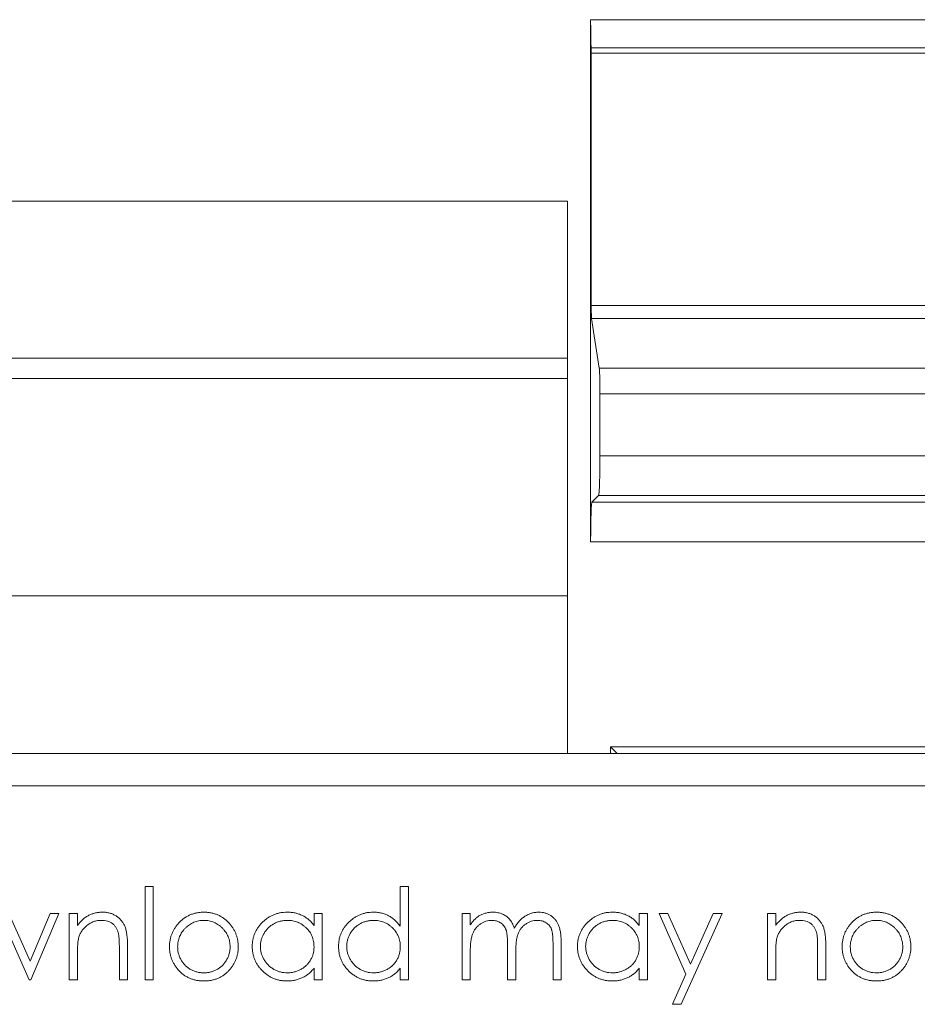
# Model space of a CAD drawing. Units: inches. Extents: x 0 to 46.8, y 0 to 33.1.
# Drawn here: x 36.9 to 37.5, y 15.4 to 16.1 of the extents above; entities that cross this region are included whole.
import ezdxf

# ---------------------------------------------------------------- set-up
doc = ezdxf.new("R2010")
doc.units = ezdxf.units.IN
doc.header["$MEASUREMENT"] = 0

msp = doc.modelspace()

# ---------------------------------------------------------------- linework, layer by layer
at = {"color": 7, "linetype": 'Continuous', "lineweight": 15}
for p, q in [((37.28481, 15.70281), (37.28481, 16.09827)), ((37.28481, 16.09827), (38.03481, 16.09827)), ((37.28511, 16.07706), (37.28526, 16.07285)), ((38.0345, 16.07706), (37.28511, 16.07706)), ((37.28526, 16.07285), (37.28526, 15.88177)), ((37.28526, 15.88177), (38.03435, 15.88177)), ((37.28553, 15.87202), (37.29132, 15.83433)), ((37.26735, 15.82647), (37.26735, 15.84179)), ((37.29132, 15.83433), (38.02829, 15.83433)), ((37.26735, 15.82647), (35.46735, 15.82647)), ((38.02775, 15.76777), (37.29186, 15.76777)), ((37.29085, 15.73779), (37.28582, 15.7328)), ((38.02876, 15.73779), (37.29085, 15.73779)), ((38.03481, 15.70281), (37.28481, 15.70281)), ((37.26735, 15.66182), (35.46735, 15.66182)), ((37.26735, 15.54232), (37.26735, 15.66182)), ((37.29981, 15.54232), (37.29981, 15.54735)), ((37.30484, 15.54232), (37.29981, 15.54735)), ((37.29981, 15.54735), (37.95981, 15.54735)), ((37.9553, 15.51784), (34.78044, 15.51784)), ((36.86013, 15.38507), (36.87527, 15.42129)), ((36.8959, 15.42129), (36.8959, 15.41221)), ((37.18739, 15.37094), (37.18739, 15.42129)), ((37.34333, 15.42129), (37.36038, 15.38273)), ((37.38437, 15.42129), (37.35345, 15.35239)), ((37.22184, 15.37094), (37.22184, 15.39654)), ((37.25629, 15.37094), (37.25629, 15.39824)), ((36.8959, 15.38914), (36.8959, 15.37094)), ((37.425, 15.37094), (37.41882, 15.37094))]:
    msp.add_line(p, q, dxfattribs=at)
at = {"color": 144, "linetype": 'Continuous', "lineweight": 0}
for p, q in [((38.03435, 16.07285), (37.28526, 16.07285)), ((37.26735, 15.96082), (35.46735, 15.96082)), ((37.26735, 15.84179), (37.26735, 15.96082)), ((38.03408, 15.87202), (37.28553, 15.87202)), ((35.46735, 15.84179), (37.26735, 15.84179)), ((37.26735, 15.66182), (37.26735, 15.82647)), ((37.29186, 15.81483), (37.29186, 15.76777)), ((37.29186, 15.81483), (38.02775, 15.81483)), ((37.28582, 15.7328), (38.03379, 15.7328)), ((34.77992, 15.54232), (37.95478, 15.54232)), ((36.94713, 15.37094), (36.94713, 15.4416)), ((36.94713, 15.4416), (36.95331, 15.4416)), ((36.95331, 15.4416), (36.95331, 15.37094)), ((37.14057, 15.4416), (37.14676, 15.4416)), ((37.14057, 15.41154), (37.14057, 15.4416)), ((37.14676, 15.4416), (37.14676, 15.37094)), ((36.84405, 15.42129), (36.86013, 15.38507)), ((36.88177, 15.42129), (36.86072, 15.37094)), ((36.87527, 15.42129), (36.88177, 15.42129)), ((36.88972, 15.37094), (36.88972, 15.42129)), ((36.88972, 15.42129), (36.8959, 15.42129)), ((37.07521, 15.42129), (37.08139, 15.42129)), ((37.07521, 15.41197), (37.07521, 15.42129)), ((37.08139, 15.42129), (37.08139, 15.37094)), ((37.18739, 15.42129), (37.19357, 15.42129)), ((37.19357, 15.42129), (37.19357, 15.41254)), ((37.32165, 15.42129), (37.32783, 15.42129)), ((37.32165, 15.41197), (37.32165, 15.42129)), ((37.32783, 15.42129), (37.32783, 15.37094)), ((37.35703, 15.37523), (37.33667, 15.42129)), ((37.33667, 15.42129), (37.34333, 15.42129)), ((37.36038, 15.38273), (37.37769, 15.42129)), ((37.37769, 15.42129), (37.38437, 15.42129)), ((37.41882, 15.37094), (37.41882, 15.42129)), ((37.41882, 15.42129), (37.425, 15.42129)), ((37.425, 15.42129), (37.425, 15.41221)), ((36.85944, 15.37094), (36.84334, 15.40715)), ((36.93388, 15.39665), (36.93388, 15.37094)), ((37.26247, 15.39821), (37.26247, 15.37094)), ((37.46298, 15.39665), (37.46298, 15.37094)), ((36.9277, 15.37094), (36.9277, 15.39462)), ((37.19357, 15.39212), (37.19357, 15.37094)), ((37.22802, 15.39052), (37.22802, 15.37094)), ((37.425, 15.38914), (37.425, 15.37094)), ((37.4568, 15.37094), (37.4568, 15.39462)), ((37.07521, 15.37094), (37.07521, 15.37965)), ((37.14057, 15.37094), (37.14057, 15.37965)), ((37.32165, 15.37094), (37.32165, 15.37965)), ((37.34677, 15.35239), (37.35703, 15.37523)), ((36.86072, 15.37094), (36.85944, 15.37094)), ((36.8959, 15.37094), (36.88972, 15.37094)), ((36.93388, 15.37094), (36.9277, 15.37094)), ((36.95331, 15.37094), (36.94713, 15.37094)), ((37.08139, 15.37094), (37.07521, 15.37094)), ((37.14676, 15.37094), (37.14057, 15.37094)), ((37.19357, 15.37094), (37.18739, 15.37094)), ((37.22802, 15.37094), (37.22184, 15.37094)), ((37.26247, 15.37094), (37.25629, 15.37094)), ((37.32783, 15.37094), (37.32165, 15.37094)), ((37.46298, 15.37094), (37.4568, 15.37094)), ((37.35345, 15.35239), (37.34677, 15.35239))]:
    msp.add_line(p, q, dxfattribs=at)
at = {"color": 7, "linetype": 'Continuous', "lineweight": 15}
for points, knots in [([(37.28481, 16.09827), (37.28481, 16.09711), (37.28481, 16.09483), (37.28483, 16.09148), (37.28486, 16.08828), (37.2849, 16.08522), (37.28496, 16.08233), (37.28503, 16.07956), (37.28508, 16.0779), (37.28511, 16.07706)], [0, 0, 0, 0, 0.14754, 0.290421, 0.430434, 0.569484, 0.709511, 0.85242, 1, 1, 1, 1]), ([(37.28526, 15.88177), (37.28526, 15.88094), (37.28526, 15.87936), (37.28529, 15.87715), (37.28532, 15.87528), (37.28538, 15.87379), (37.28545, 15.87266), (37.2855, 15.87224), (37.28553, 15.87202)], [0, 0, 0, 0, 0.182667, 0.346438, 0.499905, 0.653394, 0.817233, 1, 1, 1, 1]), ([(37.29132, 15.83433), (37.29135, 15.83408), (37.29141, 15.83359), (37.2915, 15.83239), (37.29157, 15.83093), (37.29164, 15.82923), (37.2917, 15.82735), (37.29175, 15.82534), (37.29179, 15.82325), (37.29182, 15.82112), (37.29184, 15.81899), (37.29186, 15.8169), (37.29186, 15.81551), (37.29186, 15.81483)], [0, 0, 0, 0, 0.106194, 0.209331, 0.309409, 0.40643, 0.500394, 0.591301, 0.679151, 0.763946, 0.845685, 0.924369, 1, 1, 1, 1]), ([(37.29186, 15.76777), (37.29186, 15.76659), (37.29185, 15.76415), (37.29182, 15.76043), (37.29177, 15.7566), (37.2917, 15.75276), (37.29161, 15.74903), (37.2915, 15.74555), (37.29136, 15.74249), (37.29121, 15.74003), (37.29104, 15.73829), (37.29091, 15.73796), (37.29085, 15.73779)], [0, 0, 0, 0, 0.076829, 0.158807, 0.245934, 0.338211, 0.435639, 0.538215, 0.64594, 0.758814, 0.876834, 1, 1, 1, 1]), ([(37.28582, 15.7328), (37.28578, 15.73273), (37.2857, 15.7326), (37.28559, 15.73203), (37.28549, 15.73118), (37.28537, 15.72976), (37.28524, 15.72736), (37.2851, 15.72375), (37.28498, 15.71962), (37.28488, 15.71479), (37.28482, 15.70914), (37.28481, 15.70497), (37.28481, 15.70281)], [0, 0, 0, 0, 0.071451, 0.139885, 0.206007, 0.270598, 0.380671, 0.500215, 0.61934, 0.729802, 0.860044, 1, 1, 1, 1]), ([(36.91506, 15.42217), (36.91599, 15.42214), (36.91781, 15.42207), (36.92047, 15.42154), (36.92295, 15.42063), (36.92524, 15.41938), (36.92731, 15.41784), (36.92913, 15.41603), (36.93063, 15.41396), (36.93164, 15.41204), (36.9323, 15.41033), (36.93272, 15.40887), (36.93308, 15.40724), (36.93338, 15.40545), (36.93359, 15.40349), (36.93376, 15.40135), (36.93387, 15.39906), (36.93388, 15.39747), (36.93388, 15.39665)], [0, 0, 0, 0, 0.07724, 0.151178, 0.223488, 0.295543, 0.366976, 0.437131, 0.507044, 0.57856, 0.616614, 0.658756, 0.704491, 0.754803, 0.809332, 0.868274, 0.932073, 1, 1, 1, 1]), ([(37.0284, 15.39625), (37.02842, 15.39713), (37.02847, 15.39886), (37.02883, 15.4014), (37.02944, 15.40385), (37.0303, 15.4062), (37.0314, 15.40845), (37.03274, 15.41061), (37.03431, 15.41267), (37.03613, 15.41459), (37.03809, 15.41637), (37.0402, 15.41791), (37.04239, 15.41924), (37.0447, 15.4203), (37.04709, 15.42115), (37.04959, 15.42175), (37.05218, 15.42209), (37.05395, 15.42214), (37.05484, 15.42217)], [0, 0, 0, 0, 0.063775, 0.126079, 0.186904, 0.247574, 0.308003, 0.369132, 0.432033, 0.496791, 0.561611, 0.624914, 0.686726, 0.748079, 0.809582, 0.871631, 0.934886, 1, 1, 1, 1]), ([(37.27484, 15.39625), (37.27486, 15.39713), (37.27491, 15.39886), (37.27527, 15.4014), (37.27588, 15.40385), (37.27674, 15.4062), (37.27784, 15.40845), (37.27918, 15.41061), (37.28075, 15.41267), (37.28257, 15.41459), (37.28454, 15.41637), (37.28664, 15.41791), (37.28883, 15.41924), (37.29114, 15.4203), (37.29353, 15.42115), (37.29603, 15.42175), (37.29863, 15.42209), (37.30039, 15.42214), (37.30128, 15.42217)], [0, 0, 0, 0, 0.063775, 0.126079, 0.186904, 0.247574, 0.308003, 0.369132, 0.432033, 0.496791, 0.561611, 0.624914, 0.686726, 0.748079, 0.809582, 0.871631, 0.934886, 1, 1, 1, 1]), ([(37.44415, 15.42217), (37.44509, 15.42214), (37.44691, 15.42207), (37.44957, 15.42154), (37.45204, 15.42063), (37.45434, 15.41938), (37.45641, 15.41784), (37.45823, 15.41603), (37.45973, 15.41396), (37.46074, 15.41204), (37.4614, 15.41033), (37.46182, 15.40887), (37.46218, 15.40724), (37.46248, 15.40545), (37.46269, 15.40349), (37.46286, 15.40135), (37.46297, 15.39906), (37.46298, 15.39747), (37.46298, 15.39665)], [0, 0, 0, 0, 0.07724, 0.151178, 0.223488, 0.295543, 0.366976, 0.437131, 0.507044, 0.57856, 0.616614, 0.658756, 0.704491, 0.754803, 0.809332, 0.868274, 0.932073, 1, 1, 1, 1]), ([(37.01161, 15.39593), (37.01159, 15.39662), (37.01156, 15.39796), (37.01127, 15.39993), (37.01082, 15.40183), (37.01019, 15.40366), (37.00935, 15.4054), (37.00831, 15.40705), (37.00713, 15.40866), (37.00575, 15.41014), (37.00427, 15.41151), (37.00268, 15.41271), (37.00104, 15.41372), (36.99932, 15.41456), (36.99751, 15.41519), (36.99565, 15.41565), (36.99372, 15.41593), (36.9924, 15.41597), (36.99174, 15.41599)], [0, 0, 0, 0, 0.065185, 0.128274, 0.19027, 0.251768, 0.312769, 0.374793, 0.43797, 0.503047, 0.568125, 0.63095, 0.692369, 0.752973, 0.813641, 0.874355, 0.936573, 1, 1, 1, 1]), ([(37.05492, 15.41599), (37.05402, 15.41595), (37.05223, 15.41589), (37.04961, 15.4154), (37.04711, 15.41457), (37.04473, 15.41344), (37.04251, 15.41203), (37.04053, 15.41031), (37.03877, 15.40835), (37.03728, 15.40614), (37.03607, 15.40377), (37.03522, 15.4013), (37.03466, 15.39876), (37.03461, 15.39705), (37.03458, 15.39618)], [0, 0, 0, 0, 0.085921, 0.169593, 0.252476, 0.336244, 0.419505, 0.502036, 0.584775, 0.669846, 0.754185, 0.836658, 0.91801, 1, 1, 1, 1]), ([(37.12029, 15.41599), (37.11938, 15.41595), (37.1176, 15.41589), (37.11498, 15.4154), (37.11247, 15.41457), (37.11009, 15.41344), (37.10787, 15.41203), (37.10589, 15.41031), (37.10413, 15.40835), (37.10265, 15.40614), (37.10144, 15.40377), (37.10059, 15.4013), (37.10003, 15.39876), (37.09997, 15.39705), (37.09994, 15.39618)], [0, 0, 0, 0, 0.085921, 0.169593, 0.252476, 0.336244, 0.419505, 0.502036, 0.584775, 0.669846, 0.754185, 0.836658, 0.91801, 1, 1, 1, 1]), ([(37.20986, 15.41599), (37.20911, 15.41596), (37.20762, 15.4159), (37.20543, 15.41536), (37.20331, 15.41451), (37.20131, 15.41334), (37.19946, 15.41188), (37.19785, 15.41017), (37.19649, 15.40822), (37.19559, 15.40641), (37.19501, 15.4048), (37.19462, 15.40344), (37.19429, 15.40192), (37.19405, 15.40025), (37.19381, 15.39844), (37.19369, 15.39647), (37.19358, 15.39435), (37.19358, 15.39288), (37.19357, 15.39212)], [0, 0, 0, 0, 0.068677, 0.136871, 0.206114, 0.277538, 0.349772, 0.421251, 0.492911, 0.567027, 0.606614, 0.649704, 0.697303, 0.749086, 0.804881, 0.865485, 0.930237, 1, 1, 1, 1]), ([(37.25629, 15.39824), (37.25629, 15.39888), (37.25628, 15.40012), (37.25623, 15.4019), (37.25613, 15.40352), (37.25601, 15.40498), (37.25585, 15.40628), (37.25564, 15.40743), (37.25542, 15.40842), (37.25505, 15.40953), (37.25446, 15.41074), (37.25356, 15.41206), (37.25243, 15.4132), (37.25113, 15.41419), (37.24964, 15.415), (37.248, 15.41558), (37.24622, 15.41593), (37.24499, 15.41597), (37.24435, 15.41599)], [0, 0, 0, 0, 0.078343, 0.150563, 0.216151, 0.27568, 0.328707, 0.375904, 0.417302, 0.452693, 0.517265, 0.581217, 0.645322, 0.712024, 0.78013, 0.850218, 0.922649, 1, 1, 1, 1]), ([(37.30136, 15.41599), (37.30046, 15.41595), (37.29868, 15.41589), (37.29606, 15.4154), (37.29355, 15.41457), (37.29117, 15.41344), (37.28895, 15.41203), (37.28697, 15.41031), (37.28521, 15.40835), (37.28372, 15.40614), (37.28252, 15.40377), (37.28167, 15.4013), (37.28111, 15.39876), (37.28105, 15.39705), (37.28102, 15.39618)], [0, 0, 0, 0, 0.085921, 0.169593, 0.252476, 0.336244, 0.419505, 0.502036, 0.584775, 0.669846, 0.754185, 0.836658, 0.91801, 1, 1, 1, 1]), ([(37.42595, 15.40265), (37.42587, 15.40232), (37.4257, 15.40158), (37.42552, 15.40036), (37.42536, 15.39896), (37.42522, 15.39737), (37.42513, 15.39558), (37.42504, 15.39361), (37.42501, 15.39144), (37.425, 15.38993), (37.425, 15.38914)], [0, 0, 0, 0, 0.076995, 0.167615, 0.271052, 0.38946, 0.520843, 0.666399, 0.826094, 1, 1, 1, 1]), ([(36.99174, 15.37624), (36.99263, 15.37626), (36.99439, 15.37632), (36.99695, 15.37682), (36.99941, 15.37761), (37.00174, 15.37871), (37.0039, 15.38011), (37.00585, 15.38177), (37.00754, 15.38373), (37.00898, 15.38591), (37.01016, 15.38825), (37.01101, 15.39073), (37.01152, 15.3933), (37.01158, 15.39505), (37.01161, 15.39593)], [0, 0, 0, 0, 0.085606, 0.168983, 0.250908, 0.333708, 0.416005, 0.49766, 0.579893, 0.663902, 0.748466, 0.831791, 0.915252, 1, 1, 1, 1]), ([(37.0178, 15.39597), (37.01778, 15.39512), (37.01774, 15.39344), (37.01738, 15.39096), (37.01682, 15.38855), (37.01601, 15.38623), (37.01498, 15.38399), (37.01372, 15.38184), (37.01223, 15.37977), (37.01054, 15.3778), (37.00867, 15.37598), (37.00664, 15.3744), (37.00449, 15.37305), (37.00219, 15.37196), (36.99977, 15.3711), (36.99721, 15.37049), (36.99453, 15.37013), (36.9927, 15.37008), (36.99177, 15.37006)], [0, 0, 0, 0, 0.062416, 0.123337, 0.183265, 0.243172, 0.302898, 0.363774, 0.425605, 0.489659, 0.553785, 0.616222, 0.677854, 0.739517, 0.802097, 0.865866, 0.931508, 1, 1, 1, 1]), ([(37.05465, 15.37006), (37.05376, 15.37008), (37.052, 15.37013), (37.04942, 15.3705), (37.04694, 15.37109), (37.04455, 15.37191), (37.04228, 15.37301), (37.04009, 15.37432), (37.03801, 15.37588), (37.03606, 15.37766), (37.03426, 15.3796), (37.03269, 15.38166), (37.03137, 15.38385), (37.03027, 15.38613), (37.02943, 15.38852), (37.02884, 15.39101), (37.02847, 15.39359), (37.02842, 15.39536), (37.0284, 15.39625)], [0, 0, 0, 0, 0.06462, 0.127433, 0.189004, 0.24993, 0.310668, 0.372329, 0.434939, 0.499576, 0.564191, 0.626735, 0.688109, 0.749294, 0.810331, 0.871901, 0.935046, 1, 1, 1, 1]), ([(37.03458, 15.39618), (37.03461, 15.39532), (37.03469, 15.39361), (37.03521, 15.39107), (37.0361, 15.3886), (37.0373, 15.38621), (37.03881, 15.384), (37.04056, 15.38199), (37.04257, 15.38027), (37.04479, 15.37883), (37.04717, 15.37766), (37.04966, 15.37685), (37.05224, 15.37633), (37.05399, 15.37627), (37.05487, 15.37624)], [0, 0, 0, 0, 0.081589, 0.162859, 0.245484, 0.330807, 0.416493, 0.499893, 0.583048, 0.667158, 0.751312, 0.833785, 0.916256, 1, 1, 1, 1]), ([(37.09994, 15.39618), (37.09998, 15.39532), (37.10005, 15.39361), (37.10058, 15.39107), (37.10146, 15.3886), (37.10267, 15.38621), (37.10418, 15.384), (37.10593, 15.38199), (37.10793, 15.38027), (37.11016, 15.37883), (37.11253, 15.37766), (37.11503, 15.37685), (37.1176, 15.37633), (37.11935, 15.37627), (37.12023, 15.37624)], [0, 0, 0, 0, 0.081589, 0.162859, 0.245484, 0.330807, 0.416493, 0.499893, 0.583048, 0.667158, 0.751312, 0.833785, 0.916256, 1, 1, 1, 1]), ([(37.30109, 15.37006), (37.3002, 15.37008), (37.29844, 15.37013), (37.29587, 15.3705), (37.29338, 15.37109), (37.291, 15.37191), (37.28872, 15.37301), (37.28653, 15.37432), (37.28445, 15.37588), (37.2825, 15.37766), (37.2807, 15.3796), (37.27913, 15.38166), (37.27781, 15.38385), (37.27671, 15.38613), (37.27587, 15.38852), (37.27528, 15.39101), (37.27491, 15.39359), (37.27486, 15.39536), (37.27484, 15.39625)], [0, 0, 0, 0, 0.06462, 0.127433, 0.189004, 0.24993, 0.310668, 0.372329, 0.434939, 0.499576, 0.564191, 0.626735, 0.688109, 0.749294, 0.810331, 0.871901, 0.935046, 1, 1, 1, 1]), ([(37.52746, 15.39597), (37.52744, 15.39512), (37.5274, 15.39344), (37.52704, 15.39096), (37.52648, 15.38855), (37.52568, 15.38623), (37.52465, 15.38399), (37.52339, 15.38184), (37.5219, 15.37977), (37.5202, 15.3778), (37.51833, 15.37598), (37.5163, 15.3744), (37.51415, 15.37305), (37.51186, 15.37196), (37.50943, 15.3711), (37.50688, 15.37049), (37.5042, 15.37013), (37.50237, 15.37008), (37.50143, 15.37006)], [0, 0, 0, 0, 0.062416, 0.123337, 0.183265, 0.243172, 0.302898, 0.363774, 0.425605, 0.489659, 0.553785, 0.616222, 0.677854, 0.739517, 0.802097, 0.865866, 0.931508, 1, 1, 1, 1])]:
    msp.add_open_spline(points, degree=3, knots=knots, dxfattribs=at)
at = {"color": 144, "linetype": 'Continuous', "lineweight": 0}
for points, knots in [([(36.8959, 15.41221), (36.89656, 15.41303), (36.89784, 15.41463), (36.89997, 15.41673), (36.90223, 15.41846), (36.90459, 15.41984), (36.90706, 15.42088), (36.90963, 15.42163), (36.91231, 15.42208), (36.91413, 15.42214), (36.91506, 15.42217)], [0, 0, 0, 0, 0.140976, 0.273569, 0.398988, 0.51993, 0.63811, 0.756589, 0.87686, 1, 1, 1, 1]), ([(36.97258, 15.41383), (36.97322, 15.4145), (36.97448, 15.41582), (36.97659, 15.4175), (36.9788, 15.41896), (36.98116, 15.42013), (36.98363, 15.42105), (36.98624, 15.42169), (36.98896, 15.42211), (36.99082, 15.42215), (36.99177, 15.42217)], [0, 0, 0, 0, 0.128498, 0.252713, 0.374819, 0.496436, 0.617911, 0.741288, 0.8687, 1, 1, 1, 1]), ([(36.99177, 15.42217), (36.99271, 15.42215), (36.99456, 15.42211), (36.99728, 15.42169), (36.99986, 15.42104), (37.00234, 15.42015), (37.00467, 15.41896), (37.00689, 15.41753), (37.00899, 15.41584), (37.01025, 15.41454), (37.01089, 15.41388)], [0, 0, 0, 0, 0.131751, 0.258332, 0.382134, 0.503804, 0.624693, 0.746871, 0.871514, 1, 1, 1, 1]), ([(37.05484, 15.42217), (37.05587, 15.42214), (37.05788, 15.42209), (37.06083, 15.42162), (37.06362, 15.42084), (37.06627, 15.41978), (37.06877, 15.41837), (37.0711, 15.41659), (37.07329, 15.41446), (37.07456, 15.41282), (37.07521, 15.41197)], [0, 0, 0, 0, 0.129862, 0.254654, 0.376015, 0.495255, 0.614798, 0.738106, 0.865196, 1, 1, 1, 1]), ([(37.09376, 15.39625), (37.09378, 15.39713), (37.09383, 15.39886), (37.0942, 15.4014), (37.09481, 15.40385), (37.09566, 15.4062), (37.09676, 15.40845), (37.0981, 15.41061), (37.09968, 15.41267), (37.10149, 15.41459), (37.10346, 15.41637), (37.10556, 15.41791), (37.10775, 15.41924), (37.11006, 15.4203), (37.11245, 15.42115), (37.11495, 15.42175), (37.11755, 15.42209), (37.11931, 15.42214), (37.1202, 15.42217)], [0, 0, 0, 0, 0.063775, 0.126079, 0.186904, 0.247574, 0.308003, 0.369132, 0.432033, 0.496791, 0.561611, 0.624914, 0.686726, 0.748079, 0.809582, 0.871631, 0.934886, 1, 1, 1, 1]), ([(37.1202, 15.42217), (37.12123, 15.42214), (37.12325, 15.42208), (37.1262, 15.42157), (37.12899, 15.42072), (37.13164, 15.41956), (37.13413, 15.41805), (37.13647, 15.41622), (37.13864, 15.41403), (37.13992, 15.41238), (37.14057, 15.41154)], [0, 0, 0, 0, 0.128884, 0.252985, 0.37421, 0.494102, 0.614753, 0.738511, 0.866243, 1, 1, 1, 1]), ([(37.19357, 15.41254), (37.19413, 15.4133), (37.1952, 15.41477), (37.19695, 15.4167), (37.19869, 15.41834), (37.19995, 15.4192), (37.20056, 15.41962)], [0, 0, 0, 0, 0.283595, 0.543395, 0.780646, 1, 1, 1, 1]), ([(37.20056, 15.41962), (37.20138, 15.42001), (37.20301, 15.42079), (37.2056, 15.42158), (37.20825, 15.42207), (37.21004, 15.42214), (37.21094, 15.42217)], [0, 0, 0, 0, 0.253734, 0.503035, 0.750014, 1, 1, 1, 1]), ([(37.21094, 15.42217), (37.21154, 15.42215), (37.21275, 15.42211), (37.21453, 15.42184), (37.21626, 15.42139), (37.21793, 15.42075), (37.21949, 15.41998), (37.22093, 15.41907), (37.22222, 15.41805), (37.22337, 15.41688), (37.2244, 15.41551), (37.22534, 15.41392), (37.22622, 15.41207), (37.2267, 15.41072), (37.22696, 15.41001)], [0, 0, 0, 0, 0.084152, 0.166532, 0.248836, 0.331246, 0.412957, 0.490494, 0.566156, 0.639987, 0.716765, 0.802144, 0.895833, 1, 1, 1, 1]), ([(37.22696, 15.41001), (37.22723, 15.4105), (37.22776, 15.41146), (37.22865, 15.41281), (37.22959, 15.41408), (37.23057, 15.41526), (37.2316, 15.41635), (37.23269, 15.41735), (37.23382, 15.41826), (37.23539, 15.41933), (37.23743, 15.42047), (37.24001, 15.42145), (37.24269, 15.42206), (37.24451, 15.42213), (37.24543, 15.42217)], [0, 0, 0, 0, 0.071766, 0.141226, 0.209116, 0.27484, 0.339483, 0.402476, 0.464942, 0.526833, 0.647415, 0.765562, 0.881615, 1, 1, 1, 1]), ([(37.24543, 15.42217), (37.24627, 15.42214), (37.24792, 15.42208), (37.25033, 15.42159), (37.25257, 15.42075), (37.25465, 15.4196), (37.25652, 15.41816), (37.25815, 15.41645), (37.25952, 15.41447), (37.26042, 15.41261), (37.26103, 15.41097), (37.2614, 15.40957), (37.26173, 15.40804), (37.26201, 15.40636), (37.26221, 15.40453), (37.26236, 15.40255), (37.26246, 15.40043), (37.26247, 15.39897), (37.26247, 15.39821)], [0, 0, 0, 0, 0.075604, 0.147965, 0.218797, 0.28947, 0.359724, 0.429708, 0.500497, 0.574429, 0.613947, 0.657155, 0.703973, 0.754939, 0.809707, 0.868833, 0.932385, 1, 1, 1, 1]), ([(37.30128, 15.42217), (37.30231, 15.42214), (37.30432, 15.42209), (37.30727, 15.42162), (37.31006, 15.42084), (37.31271, 15.41978), (37.31521, 15.41837), (37.31755, 15.41659), (37.31973, 15.41446), (37.321, 15.41282), (37.32165, 15.41197)], [0, 0, 0, 0, 0.129862, 0.254654, 0.376015, 0.495255, 0.614798, 0.738106, 0.865196, 1, 1, 1, 1]), ([(37.425, 15.41221), (37.42566, 15.41303), (37.42694, 15.41463), (37.42907, 15.41673), (37.43133, 15.41846), (37.43369, 15.41984), (37.43616, 15.42088), (37.43873, 15.42163), (37.44141, 15.42208), (37.44323, 15.42214), (37.44415, 15.42217)], [0, 0, 0, 0, 0.140976, 0.273569, 0.398988, 0.51993, 0.63811, 0.756589, 0.87686, 1, 1, 1, 1]), ([(37.48225, 15.41383), (37.48289, 15.4145), (37.48414, 15.41582), (37.48626, 15.4175), (37.48847, 15.41896), (37.49083, 15.42013), (37.4933, 15.42105), (37.4959, 15.42169), (37.49863, 15.42211), (37.50049, 15.42215), (37.50143, 15.42217)], [0, 0, 0, 0, 0.128498, 0.252713, 0.374819, 0.496436, 0.617911, 0.741288, 0.8687, 1, 1, 1, 1]), ([(37.50143, 15.42217), (37.50238, 15.42215), (37.50423, 15.42211), (37.50694, 15.42169), (37.50953, 15.42104), (37.51201, 15.42015), (37.51434, 15.41896), (37.51656, 15.41753), (37.51866, 15.41584), (37.51992, 15.41454), (37.52056, 15.41388)], [0, 0, 0, 0, 0.131751, 0.258332, 0.382134, 0.503804, 0.624693, 0.746871, 0.871514, 1, 1, 1, 1]), ([(36.91398, 15.41599), (36.91348, 15.41598), (36.9125, 15.41596), (36.91104, 15.41577), (36.90962, 15.41547), (36.90824, 15.41506), (36.90691, 15.41449), (36.90559, 15.41385), (36.90434, 15.41306), (36.90313, 15.41217), (36.902, 15.41118), (36.90095, 15.41014), (36.90002, 15.40903), (36.89917, 15.40787), (36.89844, 15.40665), (36.8978, 15.40537), (36.89726, 15.40404), (36.89699, 15.40312), (36.89685, 15.40265)], [0, 0, 0, 0, 0.063986, 0.126627, 0.188984, 0.25023, 0.312351, 0.374574, 0.438148, 0.50292, 0.567974, 0.630771, 0.692935, 0.754398, 0.815218, 0.876117, 0.938015, 1, 1, 1, 1]), ([(36.92697, 15.40608), (36.92676, 15.40686), (36.92636, 15.40836), (36.92536, 15.4104), (36.9241, 15.41214), (36.92257, 15.41356), (36.92078, 15.41467), (36.91872, 15.41543), (36.91643, 15.41591), (36.91482, 15.41596), (36.91398, 15.41599)], [0, 0, 0, 0, 0.13552, 0.260833, 0.378476, 0.493178, 0.609281, 0.729981, 0.859261, 1, 1, 1, 1]), ([(36.96568, 15.39597), (36.9657, 15.39682), (36.96575, 15.39849), (36.96607, 15.40095), (36.96661, 15.40332), (36.96737, 15.4056), (36.96834, 15.4078), (36.96953, 15.40992), (36.97094, 15.41194), (36.97203, 15.4132), (36.97258, 15.41383)], [0, 0, 0, 0, 0.128919, 0.255238, 0.378679, 0.501088, 0.622714, 0.746241, 0.871589, 1, 1, 1, 1]), ([(36.99174, 15.41599), (36.99107, 15.41597), (36.98975, 15.41593), (36.98781, 15.41565), (36.98594, 15.41519), (36.98414, 15.41455), (36.98242, 15.41372), (36.98076, 15.41271), (36.97918, 15.41151), (36.9777, 15.41014), (36.97633, 15.40865), (36.97514, 15.40706), (36.97413, 15.4054), (36.97329, 15.40366), (36.97266, 15.40183), (36.9722, 15.39993), (36.97192, 15.39796), (36.97188, 15.39662), (36.97186, 15.39593)], [0, 0, 0, 0, 0.063846, 0.126044, 0.187165, 0.247399, 0.30838, 0.36978, 0.432584, 0.497641, 0.562401, 0.625557, 0.687332, 0.748313, 0.809791, 0.871768, 0.934836, 1, 1, 1, 1]), ([(37.01089, 15.41388), (37.01145, 15.41324), (37.01254, 15.41199), (37.01394, 15.40995), (37.01514, 15.40784), (37.01611, 15.40563), (37.01687, 15.40334), (37.01741, 15.40096), (37.01773, 15.3985), (37.01777, 15.39682), (37.0178, 15.39597)], [0, 0, 0, 0, 0.128157, 0.253834, 0.376506, 0.498534, 0.621368, 0.744565, 0.870634, 1, 1, 1, 1]), ([(37.07521, 15.396), (37.07519, 15.3967), (37.07515, 15.39807), (37.07487, 15.40008), (37.07442, 15.402), (37.07378, 15.40384), (37.07294, 15.40559), (37.07194, 15.40725), (37.07074, 15.40882), (37.06937, 15.41028), (37.06787, 15.41161), (37.06628, 15.4128), (37.06459, 15.41378), (37.06282, 15.41458), (37.06097, 15.41523), (37.05902, 15.41566), (37.057, 15.41595), (37.05562, 15.41597), (37.05492, 15.41599)], [0, 0, 0, 0, 0.065634, 0.129188, 0.191219, 0.251913, 0.312507, 0.373494, 0.435152, 0.498741, 0.562095, 0.624187, 0.685476, 0.746097, 0.807612, 0.869967, 0.933951, 1, 1, 1, 1]), ([(37.14057, 15.396), (37.14056, 15.3967), (37.14052, 15.39807), (37.14023, 15.40008), (37.13978, 15.402), (37.13915, 15.40384), (37.13831, 15.40559), (37.1373, 15.40725), (37.1361, 15.40882), (37.13473, 15.41028), (37.13323, 15.41161), (37.13165, 15.4128), (37.12995, 15.41378), (37.12818, 15.41458), (37.12633, 15.41523), (37.12439, 15.41566), (37.12237, 15.41595), (37.12099, 15.41597), (37.12029, 15.41599)], [0, 0, 0, 0, 0.065634, 0.129188, 0.191219, 0.251913, 0.312507, 0.373494, 0.435152, 0.498741, 0.562095, 0.624187, 0.685476, 0.746097, 0.807612, 0.869967, 0.933951, 1, 1, 1, 1]), ([(37.22184, 15.39654), (37.22184, 15.39726), (37.22183, 15.39865), (37.22178, 15.40065), (37.22168, 15.40246), (37.22157, 15.40409), (37.2214, 15.40553), (37.22121, 15.4068), (37.22099, 15.40789), (37.22062, 15.40908), (37.22005, 15.41039), (37.21914, 15.41179), (37.21801, 15.41302), (37.21668, 15.41407), (37.21518, 15.41493), (37.21353, 15.41555), (37.21173, 15.41592), (37.2105, 15.41596), (37.20986, 15.41599)], [0, 0, 0, 0, 0.08253, 0.158779, 0.227738, 0.289946, 0.345499, 0.393896, 0.436374, 0.472122, 0.536384, 0.599078, 0.661948, 0.726311, 0.791771, 0.858647, 0.927305, 1, 1, 1, 1]), ([(37.24435, 15.41599), (37.24357, 15.41596), (37.24202, 15.4159), (37.23977, 15.41534), (37.23761, 15.41449), (37.23559, 15.41326), (37.23374, 15.41179), (37.23215, 15.41004), (37.23084, 15.40806), (37.22995, 15.40623), (37.22938, 15.40458), (37.22901, 15.40314), (37.22872, 15.40151), (37.22845, 15.39968), (37.22827, 15.39767), (37.22811, 15.39546), (37.22804, 15.39305), (37.22803, 15.39139), (37.22802, 15.39052)], [0, 0, 0, 0, 0.068158, 0.134707, 0.201865, 0.270788, 0.340024, 0.408083, 0.476813, 0.547346, 0.58564, 0.628865, 0.677153, 0.730803, 0.789807, 0.854325, 0.924365, 1, 1, 1, 1]), ([(37.32165, 15.396), (37.32163, 15.3967), (37.3216, 15.39807), (37.32131, 15.40008), (37.32086, 15.402), (37.32022, 15.40384), (37.31939, 15.40559), (37.31838, 15.40725), (37.31718, 15.40882), (37.31581, 15.41028), (37.31431, 15.41161), (37.31272, 15.4128), (37.31103, 15.41378), (37.30926, 15.41458), (37.30741, 15.41523), (37.30546, 15.41566), (37.30344, 15.41595), (37.30206, 15.41597), (37.30136, 15.41599)], [0, 0, 0, 0, 0.065634, 0.129188, 0.191219, 0.251913, 0.312507, 0.373494, 0.435152, 0.498741, 0.562095, 0.624187, 0.685476, 0.746097, 0.807612, 0.869967, 0.933951, 1, 1, 1, 1]), ([(37.44308, 15.41599), (37.44258, 15.41598), (37.4416, 15.41596), (37.44014, 15.41577), (37.43872, 15.41547), (37.43733, 15.41506), (37.43601, 15.41449), (37.43469, 15.41385), (37.43344, 15.41306), (37.43223, 15.41217), (37.4311, 15.41118), (37.43005, 15.41014), (37.42912, 15.40903), (37.42827, 15.40787), (37.42754, 15.40665), (37.4269, 15.40537), (37.42635, 15.40404), (37.42609, 15.40312), (37.42595, 15.40265)], [0, 0, 0, 0, 0.063986, 0.126627, 0.188984, 0.25023, 0.312351, 0.374574, 0.438148, 0.50292, 0.567974, 0.630771, 0.692935, 0.754398, 0.815218, 0.876117, 0.938015, 1, 1, 1, 1]), ([(37.45607, 15.40608), (37.45586, 15.40686), (37.45545, 15.40836), (37.45446, 15.4104), (37.4532, 15.41214), (37.45167, 15.41356), (37.44987, 15.41467), (37.44782, 15.41543), (37.44553, 15.41591), (37.44392, 15.41596), (37.44308, 15.41599)], [0, 0, 0, 0, 0.13552, 0.260833, 0.378476, 0.493178, 0.609281, 0.729981, 0.859261, 1, 1, 1, 1]), ([(37.47535, 15.39597), (37.47537, 15.39682), (37.47541, 15.39849), (37.47573, 15.40095), (37.47627, 15.40332), (37.47703, 15.4056), (37.47801, 15.4078), (37.4792, 15.40992), (37.48061, 15.41194), (37.4817, 15.4132), (37.48225, 15.41383)], [0, 0, 0, 0, 0.128919, 0.255238, 0.378679, 0.501088, 0.622714, 0.746241, 0.871589, 1, 1, 1, 1]), ([(37.5014, 15.41599), (37.50074, 15.41597), (37.49942, 15.41593), (37.49748, 15.41565), (37.49561, 15.41519), (37.49381, 15.41455), (37.49208, 15.41372), (37.49043, 15.41271), (37.48885, 15.41151), (37.48736, 15.41014), (37.486, 15.40865), (37.48481, 15.40706), (37.4838, 15.4054), (37.48295, 15.40366), (37.48233, 15.40183), (37.48187, 15.39993), (37.48159, 15.39796), (37.48155, 15.39662), (37.48153, 15.39593)], [0, 0, 0, 0, 0.063846, 0.126044, 0.187165, 0.247399, 0.30838, 0.36978, 0.432584, 0.497641, 0.562401, 0.625557, 0.687332, 0.748313, 0.809791, 0.871768, 0.934836, 1, 1, 1, 1]), ([(37.5014, 15.41599), (37.50074, 15.41597), (37.49942, 15.41593), (37.49748, 15.41565), (37.49561, 15.41519), (37.49381, 15.41455), (37.49208, 15.41372), (37.49043, 15.41271), (37.48885, 15.41151), (37.48736, 15.41014), (37.486, 15.40865), (37.48481, 15.40706), (37.4838, 15.4054), (37.48295, 15.40366), (37.48233, 15.40183), (37.48187, 15.39993), (37.48159, 15.39796), (37.48155, 15.39662), (37.48153, 15.39593)], [0, 0, 0, 0, 0.063846, 0.126044, 0.187165, 0.247399, 0.30838, 0.36978, 0.432584, 0.497641, 0.562401, 0.625557, 0.687332, 0.748313, 0.809791, 0.871768, 0.934836, 1, 1, 1, 1]), ([(37.52128, 15.39593), (37.52126, 15.39662), (37.52122, 15.39796), (37.52094, 15.39993), (37.52048, 15.40183), (37.51985, 15.40366), (37.51901, 15.4054), (37.51798, 15.40705), (37.51679, 15.40866), (37.51542, 15.41014), (37.51393, 15.41151), (37.51235, 15.41271), (37.5107, 15.41372), (37.50898, 15.41456), (37.50718, 15.41519), (37.50531, 15.41565), (37.50338, 15.41593), (37.50207, 15.41597), (37.5014, 15.41599)], [0, 0, 0, 0, 0.065185, 0.128274, 0.19027, 0.251768, 0.312769, 0.374793, 0.43797, 0.503047, 0.568125, 0.63095, 0.692369, 0.752973, 0.813641, 0.874355, 0.936573, 1, 1, 1, 1]), ([(37.52128, 15.39593), (37.52126, 15.39662), (37.52122, 15.39796), (37.52094, 15.39993), (37.52048, 15.40183), (37.51985, 15.40366), (37.51901, 15.4054), (37.51798, 15.40705), (37.51679, 15.40866), (37.51542, 15.41014), (37.51393, 15.41151), (37.51235, 15.41271), (37.5107, 15.41372), (37.50898, 15.41456), (37.50718, 15.41519), (37.50531, 15.41565), (37.50338, 15.41593), (37.50207, 15.41597), (37.5014, 15.41599)], [0, 0, 0, 0, 0.065185, 0.128274, 0.19027, 0.251768, 0.312769, 0.374793, 0.43797, 0.503047, 0.568125, 0.63095, 0.692369, 0.752973, 0.813641, 0.874355, 0.936573, 1, 1, 1, 1]), ([(37.52056, 15.41388), (37.52111, 15.41324), (37.5222, 15.41199), (37.5236, 15.40995), (37.52481, 15.40784), (37.52577, 15.40563), (37.52653, 15.40334), (37.52707, 15.40096), (37.5274, 15.3985), (37.52744, 15.39682), (37.52746, 15.39597)], [0, 0, 0, 0, 0.128157, 0.253834, 0.376506, 0.498534, 0.621368, 0.744565, 0.870634, 1, 1, 1, 1]), ([(36.89685, 15.40265), (36.89677, 15.40232), (36.89661, 15.40158), (36.89642, 15.40036), (36.89626, 15.39896), (36.89612, 15.39737), (36.89603, 15.39558), (36.89594, 15.39361), (36.89591, 15.39144), (36.8959, 15.38993), (36.8959, 15.38914)], [0, 0, 0, 0, 0.076995, 0.167615, 0.271052, 0.38946, 0.520843, 0.666399, 0.826094, 1, 1, 1, 1]), ([(36.9277, 15.39462), (36.92769, 15.39531), (36.92769, 15.39662), (36.92766, 15.3985), (36.92761, 15.4002), (36.92753, 15.40172), (36.92742, 15.40307), (36.9273, 15.40423), (36.92715, 15.40522), (36.92703, 15.40581), (36.92697, 15.40608)], [0, 0, 0, 0, 0.17885, 0.34211, 0.489826, 0.623254, 0.74008, 0.841483, 0.928908, 1, 1, 1, 1]), ([(37.4568, 15.39462), (37.45679, 15.39531), (37.45679, 15.39662), (37.45676, 15.3985), (37.45671, 15.4002), (37.45663, 15.40172), (37.45652, 15.40307), (37.4564, 15.40423), (37.45625, 15.40522), (37.45612, 15.40581), (37.45607, 15.40608)], [0, 0, 0, 0, 0.17885, 0.34211, 0.489826, 0.623254, 0.74008, 0.841483, 0.928908, 1, 1, 1, 1]), ([(36.99177, 15.37006), (36.99083, 15.37008), (36.98899, 15.37013), (36.98629, 15.37049), (36.98374, 15.3711), (36.98131, 15.37196), (36.979, 15.37305), (36.97684, 15.3744), (36.97481, 15.37598), (36.97294, 15.3778), (36.97125, 15.37977), (36.96975, 15.38184), (36.9685, 15.38399), (36.96746, 15.38623), (36.96666, 15.38855), (36.9661, 15.39096), (36.96574, 15.39344), (36.9657, 15.39512), (36.96568, 15.39597)], [0, 0, 0, 0, 0.068742, 0.134635, 0.198324, 0.260825, 0.322714, 0.384555, 0.446913, 0.510958, 0.574931, 0.636685, 0.697483, 0.757134, 0.816966, 0.876818, 0.937663, 1, 1, 1, 1]), ([(36.97186, 15.39593), (36.9719, 15.39505), (36.97196, 15.3933), (36.97247, 15.39073), (36.97332, 15.38826), (36.97448, 15.3859), (36.97592, 15.38372), (36.97762, 15.38178), (36.97957, 15.3801), (36.98172, 15.37871), (36.98405, 15.37761), (36.98652, 15.37682), (36.98909, 15.37631), (36.99085, 15.37626), (36.99174, 15.37624)], [0, 0, 0, 0, 0.084733, 0.168179, 0.251488, 0.335841, 0.419834, 0.502345, 0.583649, 0.665931, 0.748717, 0.831047, 0.91441, 1, 1, 1, 1]), ([(37.05487, 15.37624), (37.05576, 15.37627), (37.05754, 15.37634), (37.06017, 15.37683), (37.06272, 15.37766), (37.06515, 15.3788), (37.06742, 15.38021), (37.06946, 15.38186), (37.07118, 15.38379), (37.07264, 15.3859), (37.07379, 15.38822), (37.07462, 15.39068), (37.07512, 15.3933), (37.07518, 15.39509), (37.07521, 15.396)], [0, 0, 0, 0, 0.084802, 0.168664, 0.252552, 0.33824, 0.423103, 0.505556, 0.586176, 0.667136, 0.748499, 0.830452, 0.913456, 1, 1, 1, 1]), ([(37.12001, 15.37006), (37.11912, 15.37008), (37.11737, 15.37013), (37.11479, 15.3705), (37.11231, 15.37109), (37.10992, 15.37191), (37.10764, 15.37301), (37.10546, 15.37432), (37.10337, 15.37588), (37.10142, 15.37766), (37.09963, 15.3796), (37.09805, 15.38166), (37.09674, 15.38385), (37.09564, 15.38613), (37.09479, 15.38852), (37.0942, 15.39101), (37.09383, 15.39359), (37.09378, 15.39536), (37.09376, 15.39625)], [0, 0, 0, 0, 0.06462, 0.127433, 0.189004, 0.24993, 0.310668, 0.372329, 0.434939, 0.499576, 0.564191, 0.626735, 0.688109, 0.749294, 0.810331, 0.871901, 0.935046, 1, 1, 1, 1]), ([(37.12023, 15.37624), (37.12113, 15.37627), (37.1229, 15.37634), (37.12553, 15.37683), (37.12808, 15.37766), (37.13052, 15.3788), (37.13279, 15.38021), (37.13482, 15.38186), (37.13655, 15.38379), (37.13801, 15.3859), (37.13915, 15.38822), (37.13999, 15.39068), (37.14048, 15.3933), (37.14054, 15.39509), (37.14057, 15.396)], [0, 0, 0, 0, 0.084802, 0.168664, 0.252552, 0.33824, 0.423103, 0.505556, 0.586176, 0.667136, 0.748499, 0.830452, 0.913456, 1, 1, 1, 1]), ([(37.28102, 15.39618), (37.28106, 15.39532), (37.28113, 15.39361), (37.28166, 15.39107), (37.28254, 15.3886), (37.28375, 15.38621), (37.28525, 15.384), (37.287, 15.38199), (37.28901, 15.38027), (37.29123, 15.37883), (37.29361, 15.37766), (37.29611, 15.37685), (37.29868, 15.37633), (37.30043, 15.37627), (37.30131, 15.37624)], [0, 0, 0, 0, 0.081589, 0.162859, 0.245484, 0.330807, 0.416493, 0.499893, 0.583048, 0.667158, 0.751312, 0.833785, 0.916256, 1, 1, 1, 1]), ([(37.30131, 15.37624), (37.3022, 15.37627), (37.30398, 15.37634), (37.30661, 15.37683), (37.30916, 15.37766), (37.31159, 15.3788), (37.31386, 15.38021), (37.3159, 15.38186), (37.31762, 15.38379), (37.31909, 15.3859), (37.32023, 15.38822), (37.32106, 15.39068), (37.32156, 15.3933), (37.32162, 15.39509), (37.32165, 15.396)], [0, 0, 0, 0, 0.084802, 0.168664, 0.252552, 0.33824, 0.423103, 0.505556, 0.586176, 0.667136, 0.748499, 0.830452, 0.913456, 1, 1, 1, 1]), ([(37.50143, 15.37006), (37.50049, 15.37008), (37.49865, 15.37013), (37.49596, 15.37049), (37.4934, 15.3711), (37.49098, 15.37196), (37.48867, 15.37305), (37.48651, 15.3744), (37.48448, 15.37598), (37.48261, 15.3778), (37.48091, 15.37977), (37.47942, 15.38184), (37.47816, 15.38399), (37.47713, 15.38623), (37.47633, 15.38855), (37.47577, 15.39096), (37.4754, 15.39344), (37.47537, 15.39512), (37.47535, 15.39597)], [0, 0, 0, 0, 0.068742, 0.134635, 0.198324, 0.260825, 0.322714, 0.384555, 0.446913, 0.510958, 0.574931, 0.636685, 0.697483, 0.757134, 0.816966, 0.876818, 0.937663, 1, 1, 1, 1]), ([(37.48153, 15.39593), (37.48156, 15.39505), (37.48162, 15.3933), (37.48213, 15.39073), (37.48299, 15.38826), (37.48414, 15.3859), (37.48559, 15.38372), (37.48729, 15.38178), (37.48923, 15.3801), (37.49139, 15.37871), (37.49372, 15.37761), (37.49618, 15.37682), (37.49876, 15.37631), (37.50051, 15.37626), (37.5014, 15.37624)], [0, 0, 0, 0, 0.084733, 0.168179, 0.251488, 0.335841, 0.419834, 0.502345, 0.583649, 0.665931, 0.748717, 0.831047, 0.91441, 1, 1, 1, 1]), ([(37.48153, 15.39593), (37.48156, 15.39505), (37.48162, 15.3933), (37.48213, 15.39073), (37.48299, 15.38826), (37.48414, 15.3859), (37.48559, 15.38372), (37.48729, 15.38178), (37.48923, 15.3801), (37.49139, 15.37871), (37.49372, 15.37761), (37.49618, 15.37682), (37.49876, 15.37631), (37.50051, 15.37626), (37.5014, 15.37624)], [0, 0, 0, 0, 0.084733, 0.168179, 0.251488, 0.335841, 0.419834, 0.502345, 0.583649, 0.665931, 0.748717, 0.831047, 0.91441, 1, 1, 1, 1]), ([(37.5014, 15.37624), (37.50229, 15.37626), (37.50405, 15.37632), (37.50662, 15.37682), (37.50908, 15.37761), (37.51141, 15.37871), (37.51356, 15.38011), (37.51552, 15.38177), (37.51721, 15.38373), (37.51865, 15.38591), (37.51982, 15.38825), (37.52067, 15.39073), (37.52118, 15.3933), (37.52125, 15.39505), (37.52128, 15.39593)], [0, 0, 0, 0, 0.085606, 0.168983, 0.250908, 0.333708, 0.416005, 0.49766, 0.579893, 0.663902, 0.748466, 0.831791, 0.915252, 1, 1, 1, 1]), ([(37.5014, 15.37624), (37.50229, 15.37626), (37.50405, 15.37632), (37.50662, 15.37682), (37.50908, 15.37761), (37.51141, 15.37871), (37.51356, 15.38011), (37.51552, 15.38177), (37.51721, 15.38373), (37.51865, 15.38591), (37.51982, 15.38825), (37.52067, 15.39073), (37.52118, 15.3933), (37.52125, 15.39505), (37.52128, 15.39593)], [0, 0, 0, 0, 0.085606, 0.168983, 0.250908, 0.333708, 0.416005, 0.49766, 0.579893, 0.663902, 0.748466, 0.831791, 0.915252, 1, 1, 1, 1]), ([(37.07521, 15.37965), (37.07451, 15.37886), (37.07315, 15.37732), (37.07088, 15.37531), (37.06847, 15.37365), (37.06594, 15.37231), (37.06328, 15.3713), (37.06051, 15.37059), (37.05762, 15.37012), (37.05565, 15.37008), (37.05465, 15.37006)], [0, 0, 0, 0, 0.134298, 0.262085, 0.38627, 0.507165, 0.6273, 0.748145, 0.87237, 1, 1, 1, 1]), ([(37.14057, 15.37965), (37.13988, 15.37886), (37.13852, 15.37732), (37.13624, 15.37531), (37.13384, 15.37365), (37.1313, 15.37231), (37.12865, 15.3713), (37.12587, 15.37059), (37.12298, 15.37012), (37.12101, 15.37008), (37.12001, 15.37006)], [0, 0, 0, 0, 0.134298, 0.262085, 0.38627, 0.507165, 0.6273, 0.748145, 0.87237, 1, 1, 1, 1]), ([(37.32165, 15.37965), (37.32095, 15.37886), (37.31959, 15.37732), (37.31732, 15.37531), (37.31491, 15.37365), (37.31238, 15.37231), (37.30972, 15.3713), (37.30695, 15.37059), (37.30406, 15.37012), (37.30209, 15.37008), (37.30109, 15.37006)], [0, 0, 0, 0, 0.134298, 0.262085, 0.38627, 0.507165, 0.6273, 0.748145, 0.87237, 1, 1, 1, 1])]:
    msp.add_open_spline(points, degree=3, knots=knots, dxfattribs=at)

doc.saveas('drawing.dxf')
